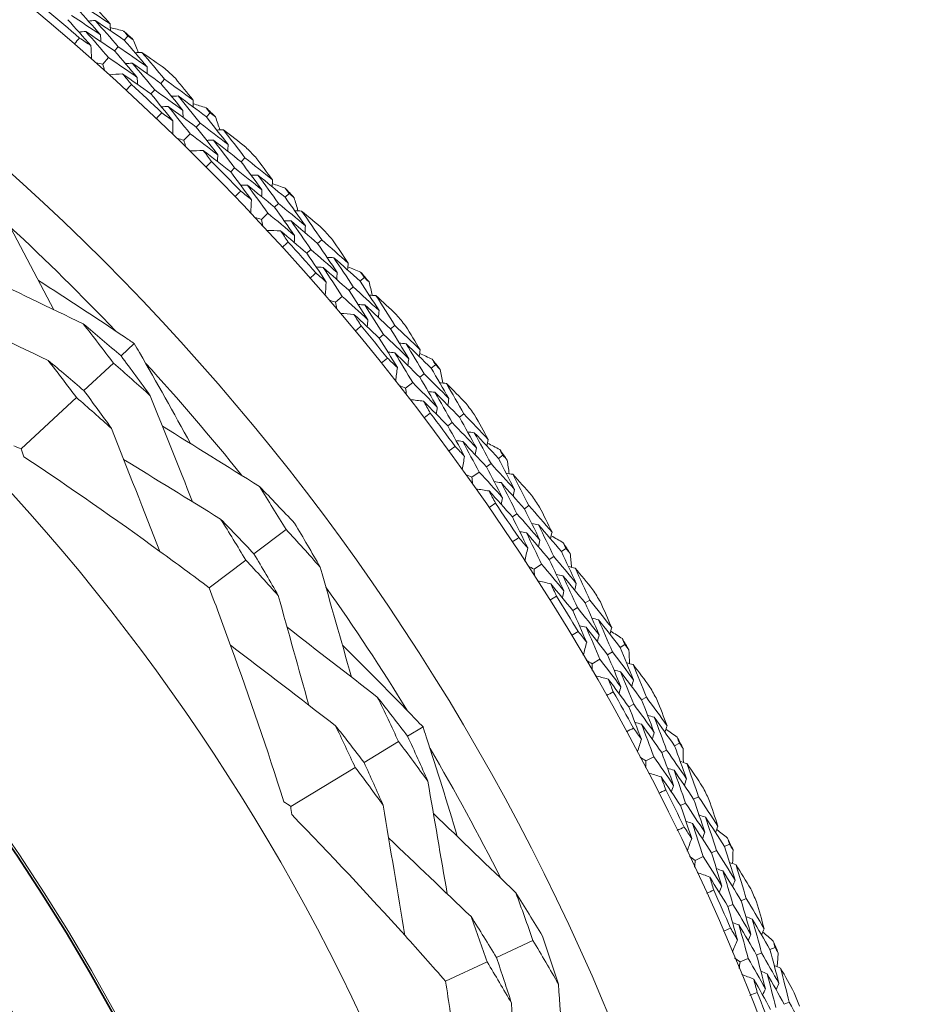
# Model space of a CAD drawing. Units: millimetres. Extents: x 16 to 578, y 16 to 404.
# Drawn here: x 454 to 464, y 348 to 359 of the extents above; entities that cross this region are included whole.
import ezdxf

# ---------------------------------------------------------------- set-up
doc = ezdxf.new("R2010")
doc.units = ezdxf.units.MM
doc.header["$LTSCALE"] = 2
doc.layers.add('Visible (ISO)', color=7, linetype='Continuous', lineweight=18)
doc.layers.add('Visible Narrow (ISO)', color=7, linetype='Continuous', lineweight=35)

msp = doc.modelspace()

# ---------------------------------------------------------------- linework, layer by layer
at = {"layer": 'Visible (ISO)'}
for p, q in [((455.2117, 358.4327), (455.2529, 358.4788)), ((455.1032, 358.3112), (455.1445, 358.3575)), ((454.9692, 358.1611), (455.0362, 358.2361)), ((455.6224, 357.9474), (455.6646, 357.9927)), ((455.5112, 357.8284), (455.5536, 357.8738)), ((456.1345, 357.5708), (456.1777, 357.615)), ((456.0207, 357.4543), (456.064, 357.4987)), ((455.8801, 357.3104), (455.9503, 357.3823)), ((456.523, 357.0676), (456.5672, 357.1109)), ((456.4066, 356.9537), (456.4509, 356.9971)), ((457.0177, 356.6684), (457.0628, 356.7106)), ((456.8988, 356.5571), (456.944, 356.5995)), ((456.7519, 356.4196), (456.8253, 356.4883)), ((457.3832, 356.1482), (457.4293, 356.1895)), ((457.2618, 356.0397), (457.3081, 356.0811)), ((457.8595, 355.7272), (457.9065, 355.7674)), ((457.7358, 355.6214), (457.7829, 355.6617)), ((457.5828, 355.4907), (457.6592, 355.556)), ((458.2013, 355.1912), (458.2493, 355.2304)), ((458.0752, 355.0882), (458.1233, 355.1275)), ((455.1751, 354.8872), (455.3234, 355.0255)), ((454.7576, 354.4979), (455.0892, 354.8071)), ((458.6583, 354.7493), (458.707, 354.7872)), ((458.5299, 354.6491), (458.5787, 354.6872)), ((458.3712, 354.5253), (458.4505, 354.5872)), ((454.0554, 353.843), (454.6745, 354.4203)), ((458.9757, 354.1985), (459.0253, 354.2354)), ((458.8451, 354.1012), (458.8949, 354.1383)), ((459.4124, 353.7364), (459.4627, 353.7722)), ((459.2796, 353.6421), (459.3301, 353.678)), ((459.1155, 353.5256), (459.1975, 353.5838)), ((459.7047, 353.1719), (459.756, 353.2066)), ((459.5699, 353.0806), (459.6213, 353.1154)), ((456.6681, 352.6648), (457.0287, 352.9366)), ((459.9834, 352.6025), (460.0354, 352.6361)), ((460.1202, 352.6908), (460.1722, 352.7243)), ((456.1643, 352.2852), (456.5757, 352.5953)), ((459.8142, 352.4935), (459.8987, 352.548)), ((460.387, 352.1138), (460.4397, 352.1461)), ((460.2482, 352.0286), (460.3011, 352.061)), ((460.7805, 351.6145), (460.8338, 351.6456)), ((460.6398, 351.5324), (460.6933, 351.5636)), ((460.4659, 351.4311), (460.5528, 351.4817)), ((460.8786, 350.9472), (460.9329, 350.9772)), ((461.0211, 351.026), (461.0752, 351.056)), ((458.3931, 350.6174), (458.5669, 350.7218)), ((457.9038, 350.3233), (458.2924, 350.5569)), ((461.3918, 350.5096), (461.4465, 350.5383)), ((461.2475, 350.4339), (461.3024, 350.4627)), ((461.0693, 350.3405), (461.1584, 350.3872)), ((457.0808, 349.8288), (457.8063, 350.2648)), ((461.6057, 349.9109), (461.6612, 349.9384)), ((461.4598, 349.8386), (461.5154, 349.8661)), ((461.8054, 349.3093), (461.8615, 349.3356)), ((461.9529, 349.3784), (462.0088, 349.4046)), ((461.6232, 349.2239), (461.7142, 349.2666)), ((462.1398, 348.7707), (462.1964, 348.7957)), ((461.9908, 348.705), (462.0476, 348.7301)), ((459.3914, 348.1332), (459.8006, 348.324)), ((462.4627, 348.2232), (462.5197, 348.2468)), ((462.1264, 348.0837), (462.2192, 348.1222)), ((462.3122, 348.1608), (462.3695, 348.1845)), ((458.8197, 347.8665), (459.2866, 348.0843)), ((462.6221, 347.6077), (462.6798, 347.6302))]:
    msp.add_line(p, q, dxfattribs=at)
for radius in [27.7359, 26.1768, 23.6268, 21.1786]:
    msp.add_circle((436.4716, 337.4437), radius, dxfattribs=at)
for radius, start, end in [(27.8232, 49.04505, 50.00628), (28.2088, 48.09228, 48.38762), (28.2088, 46.79116, 47.11731), (27.8232, 46.47362, 47.43485), (28.2088, 45.52085, 45.81619), (28.2088, 44.21973, 44.54588), (27.8232, 43.90219, 44.86342), (28.2088, 42.94942, 43.24476), (25.7224, 43.55412, 47.25682), (28.2088, 41.64831, 41.97445), (27.8232, 41.33076, 42.29199), (28.2088, 40.37799, 40.67333), (28.2088, 39.07688, 39.40302), (27.8232, 38.75933, 39.72056), (28.2088, 37.80656, 38.10191), (25.7224, 38.75074, 42.45344), (28.2088, 36.50545, 36.83159), (27.8232, 36.1879, 37.14914), (28.2088, 35.23513, 35.53048), (28.2088, 33.93402, 34.26016), (27.8232, 33.61648, 34.57771), (28.2088, 32.66371, 32.95905), (25.7224, 31.55412, 35.25682), (28.2088, 31.36259, 31.68873), (27.8232, 31.04505, 32.00628), (28.2088, 30.09228, 30.38762), (27.8232, 28.47362, 29.43485), (28.2088, 28.79116, 29.11731), (28.2088, 27.52085, 27.81619), (25.7224, 26.75074, 30.45344), (27.8232, 25.90219, 26.86342), (28.2088, 26.21973, 26.54588), (28.2088, 24.94942, 25.24476), (27.8232, 23.33076, 24.29199), (28.2088, 23.64831, 23.97445), (28.2088, 22.37799, 22.67333), (27.8232, 20.75933, 21.72056), (28.2088, 21.07688, 21.40302)]:
    msp.add_arc((436.4716, 337.4437), radius, start, end, dxfattribs=at)
for points in [[(454.7233, 358.8331), (454.8336, 358.7611), (454.9434, 358.6883), (455.0527, 358.6148)], [(455.0527, 358.6148), (454.9833, 358.6935), (454.9135, 358.7718), (454.8432, 358.8498)], [(454.9447, 358.493), (454.8583, 358.5912), (454.7711, 358.6889), (454.6832, 358.786)], [(454.8368, 358.3712), (454.7511, 358.4687), (454.6646, 358.5657), (454.5775, 358.6621)], [(454.6178, 358.7093), (454.7272, 358.638), (454.8362, 358.5659), (454.9447, 358.493)], [(454.8848, 358.6533), (454.8593, 358.6512), (454.8337, 358.6491), (454.8081, 358.6471)], [(455.2117, 358.4327), (455.1032, 358.5071), (454.9943, 358.5806), (454.8848, 358.6533)], [(454.8848, 358.6533), (454.9721, 358.5552), (455.0587, 358.4566), (455.1445, 358.3575)], [(455.0527, 358.6148), (455.0541, 358.5892), (455.0556, 358.5636), (455.057, 358.538)], [(454.7787, 358.5298), (454.7531, 358.5277), (454.7275, 358.5257), (454.7019, 358.5236)], [(455.1032, 358.3112), (454.9955, 358.3849), (454.8874, 358.4578), (454.7787, 358.5298)], [(454.7787, 358.5298), (454.8653, 358.4325), (454.9511, 358.3346), (455.0362, 358.2361)], [(454.9447, 358.493), (454.9461, 358.4673), (454.9475, 358.4417), (454.9489, 358.416)], [(455.055, 358.5735), (455.105, 358.5605), (455.1549, 358.5473), (455.2048, 358.5341)], [(455.2048, 358.5341), (455.2208, 358.5157), (455.2369, 358.4973), (455.2529, 358.4788)], [(454.6514, 358.3906), (454.6705, 358.4127), (454.6896, 358.4346), (454.7088, 358.4565)], [(454.7088, 358.4565), (454.7515, 358.4282), (454.7942, 358.3997), (454.8368, 358.3712)], [(455.4677, 358.1328), (455.3831, 358.2334), (455.2978, 358.3333), (455.2117, 358.4327)], [(455.2529, 358.4788), (455.273, 358.465), (455.2931, 358.4512), (455.3132, 358.4373)], [(455.3132, 358.4373), (455.332, 358.3892), (455.3507, 358.3411), (455.3692, 358.2929)], [(454.8368, 358.3712), (454.8395, 358.3212), (454.8421, 358.2712), (454.8448, 358.2212)], [(455.3571, 358.0135), (455.2732, 358.1133), (455.1886, 358.2125), (455.1032, 358.3112)], [(455.1445, 358.3575), (455.2527, 358.2834), (455.3605, 358.2085), (455.4677, 358.1328)], [(455.4105, 358.2953), (455.3849, 358.2938), (455.3593, 358.2923), (455.3337, 358.2909)], [(455.6677, 358.1136), (455.5823, 358.1747), (455.4966, 358.2352), (455.4105, 358.2953)], [(455.4105, 358.2953), (455.496, 358.1949), (455.5807, 358.0941), (455.6646, 357.9927)], [(454.9692, 358.1611), (454.9445, 358.1663), (454.9199, 358.1714), (454.8952, 358.1766)], [(455.0362, 358.2361), (455.1436, 358.1627), (455.2506, 358.0885), (455.3571, 358.0135)], [(455.3017, 358.1743), (455.276, 358.1728), (455.2504, 358.1713), (455.2248, 358.1698)], [(455.6224, 357.9474), (455.516, 358.0238), (455.4091, 358.0995), (455.3017, 358.1743)], [(455.3017, 358.1743), (455.3864, 358.0747), (455.4704, 357.9745), (455.5536, 357.8738)], [(454.9929, 358.0893), (454.985, 358.1133), (454.9771, 358.1372), (454.9692, 358.1611)], [(455.1928, 358.0533), (455.1429, 358.0503), (455.0929, 358.0473), (455.043, 358.0443)], [(455.5112, 357.8284), (455.4056, 357.9042), (455.2994, 357.9791), (455.1928, 358.0533)], [(455.1928, 358.0533), (455.226, 358.0142), (455.2591, 357.975), (455.2921, 357.9357)], [(455.4677, 358.1328), (455.4686, 358.1072), (455.4694, 358.0815), (455.4703, 358.0559)], [(455.3571, 358.0135), (455.3579, 357.9878), (455.3587, 357.9621), (455.3595, 357.9364)], [(455.8705, 357.643), (455.7886, 357.745), (455.7058, 357.8465), (455.6224, 357.9474)], [(455.6646, 357.9927), (455.7715, 357.9158), (455.8779, 357.8382), (455.9838, 357.7598)], [(455.9838, 357.7598), (455.9181, 357.8416), (455.8518, 357.923), (455.7851, 358.004)], [(455.2921, 357.9357), (455.2725, 357.9142), (455.2528, 357.8927), (455.2331, 357.8713)], [(455.5536, 357.8738), (455.6597, 357.7976), (455.7654, 357.7207), (455.8705, 357.643)], [(455.7572, 357.5261), (455.676, 357.6274), (455.5939, 357.7282), (455.5112, 357.8284)], [(455.8179, 357.8058), (455.7922, 357.8049), (455.7666, 357.804), (455.7409, 357.8031)], [(456.1345, 357.5708), (456.0295, 357.6499), (455.9239, 357.7283), (455.8179, 357.8058)], [(455.8179, 357.8058), (455.9007, 357.704), (455.9827, 357.6016), (456.064, 357.4987)], [(455.9838, 357.7598), (455.9841, 357.7342), (455.9844, 357.7085), (455.9847, 357.6829)], [(455.5729, 357.5539), (455.5929, 357.5751), (455.613, 357.5961), (455.6332, 357.6171)], [(455.7063, 357.6873), (455.6806, 357.6863), (455.655, 357.6854), (455.6293, 357.6844)], [(455.6332, 357.6171), (455.6746, 357.5869), (455.7159, 357.5566), (455.7572, 357.5261)], [(456.0207, 357.4543), (455.9164, 357.5328), (455.8116, 357.6104), (455.7063, 357.6873)], [(455.7063, 357.6873), (455.7884, 357.5861), (455.8698, 357.4845), (455.9503, 357.3823)], [(455.8705, 357.643), (455.8708, 357.6173), (455.871, 357.5916), (455.8713, 357.5659)], [(455.9843, 357.7184), (456.0336, 357.7032), (456.0829, 357.6879), (456.1321, 357.6724)], [(456.1321, 357.6724), (456.1473, 357.6533), (456.1625, 357.6342), (456.1777, 357.615)], [(456.1777, 357.615), (456.1972, 357.6003), (456.2167, 357.5856), (456.2361, 357.5708)], [(455.7572, 357.5261), (455.7576, 357.4761), (455.758, 357.4261), (455.7585, 357.376)], [(456.064, 357.4987), (456.1688, 357.4198), (456.2731, 357.3402), (456.3768, 357.2597)], [(456.3768, 357.2597), (456.2968, 357.364), (456.2161, 357.4677), (456.1345, 357.5708)], [(456.2361, 357.5708), (456.2527, 357.5219), (456.2692, 357.473), (456.2856, 357.4241)], [(456.2609, 357.1455), (456.1816, 357.2489), (456.1015, 357.3519), (456.0207, 357.4543)], [(456.327, 357.4246), (456.3013, 357.4243), (456.2757, 357.424), (456.25, 357.4236)], [(456.5758, 357.2316), (456.4932, 357.2964), (456.4102, 357.3608), (456.327, 357.4246)], [(456.327, 357.4246), (456.4078, 357.3205), (456.4879, 357.216), (456.5672, 357.1109)], [(455.8801, 357.3104), (455.8557, 357.3167), (455.8312, 357.3229), (455.8068, 357.3291)], [(455.9005, 357.2376), (455.8937, 357.2619), (455.8869, 357.2861), (455.8801, 357.3104)], [(455.9503, 357.3823), (456.0544, 357.3041), (456.1579, 357.2252), (456.2609, 357.1455)], [(456.2128, 357.3086), (456.1871, 357.3082), (456.1614, 357.3079), (456.1358, 357.3075)], [(456.523, 357.0676), (456.4201, 357.1487), (456.3167, 357.229), (456.2128, 357.3086)], [(456.2128, 357.3086), (456.293, 357.2053), (456.3723, 357.1014), (456.4509, 356.9971)], [(456.0986, 357.1926), (456.0486, 357.1918), (455.9986, 357.1911), (455.9485, 357.1903)], [(456.4066, 356.9537), (456.3044, 357.0341), (456.2018, 357.1137), (456.0986, 357.1926)], [(456.0986, 357.1926), (456.13, 357.152), (456.1613, 357.1114), (456.1925, 357.0707)], [(456.3768, 357.2597), (456.3765, 357.2341), (456.3762, 357.2084), (456.3759, 357.1828)], [(456.1925, 357.0707), (456.172, 357.0501), (456.1514, 357.0295), (456.1307, 357.009)], [(456.2609, 357.1455), (456.2606, 357.1198), (456.2602, 357.0941), (456.2599, 357.0684)], [(456.7572, 356.7523), (456.6799, 356.8579), (456.6018, 356.963), (456.523, 357.0676)], [(456.5672, 357.1109), (456.6705, 357.0293), (456.7734, 356.947), (456.8757, 356.8639)], [(456.8757, 356.8639), (456.8136, 356.9486), (456.7511, 357.0329), (456.6881, 357.1168)], [(456.6388, 356.6407), (456.5622, 356.7455), (456.4848, 356.8499), (456.4066, 356.9537)], [(456.4509, 356.9971), (456.5536, 356.9163), (456.6557, 356.8347), (456.7572, 356.7523)], [(456.7119, 356.9173), (456.6863, 356.9176), (456.6606, 356.9178), (456.6349, 356.9181)], [(457.0177, 356.6684), (456.9163, 356.7521), (456.8144, 356.8351), (456.7119, 356.9173)], [(456.7119, 356.9173), (456.7901, 356.8119), (456.8675, 356.7059), (456.944, 356.5995)], [(456.8757, 356.8639), (456.8748, 356.8383), (456.8739, 356.8127), (456.8731, 356.7871)], [(456.4559, 356.6767), (456.4768, 356.6969), (456.4979, 356.7171), (456.519, 356.7371)], [(456.5952, 356.8039), (456.5695, 356.8041), (456.5438, 356.8043), (456.5181, 356.8045)], [(456.519, 356.7371), (456.559, 356.7051), (456.5989, 356.6729), (456.6388, 356.6407)], [(456.8988, 356.5571), (456.7981, 356.6401), (456.6969, 356.7224), (456.5952, 356.8039)], [(456.5952, 356.8039), (456.6727, 356.6992), (456.7494, 356.594), (456.8253, 356.4883)], [(456.7572, 356.7523), (456.7563, 356.7266), (456.7554, 356.701), (456.7545, 356.6753)], [(456.8743, 356.8226), (456.9228, 356.8052), (456.9714, 356.7876), (457.0199, 356.77)], [(457.0199, 356.77), (457.0342, 356.7502), (457.0485, 356.7304), (457.0628, 356.7106)], [(456.6388, 356.6407), (456.637, 356.5907), (456.6351, 356.5406), (456.6333, 356.4906)], [(457.2458, 356.3468), (457.1706, 356.4544), (457.0946, 356.5617), (457.0177, 356.6684)], [(457.0628, 356.7106), (457.0816, 356.695), (457.1005, 356.6794), (457.1192, 356.6638)], [(457.1192, 356.6638), (457.1336, 356.6143), (457.1479, 356.5646), (457.1621, 356.515)], [(453.8205, 356.5408), (454.0204, 356.1628), (454.2216, 355.7827), (454.4213, 355.4054)], [(457.1249, 356.2378), (457.0503, 356.3447), (456.975, 356.4512), (456.8988, 356.5571)], [(456.944, 356.5995), (457.0452, 356.516), (457.1458, 356.4317), (457.2458, 356.3468)], [(457.2034, 356.5137), (457.1778, 356.5145), (457.1522, 356.5153), (457.1265, 356.5162)], [(457.4433, 356.3097), (457.3637, 356.3782), (457.2837, 356.4462), (457.2034, 356.5137)], [(457.2034, 356.5137), (457.2795, 356.4061), (457.3548, 356.298), (457.4293, 356.1895)], [(456.7519, 356.4196), (456.7277, 356.427), (456.7036, 356.4343), (456.6795, 356.4416)], [(456.769, 356.346), (456.7633, 356.3705), (456.7576, 356.3951), (456.7519, 356.4196)], [(456.8253, 356.4883), (456.9257, 356.4056), (457.0256, 356.322), (457.1249, 356.2378)], [(457.0842, 356.4029), (457.0585, 356.4037), (457.0328, 356.4045), (457.0071, 356.4053)], [(457.3832, 356.1482), (457.2841, 356.2339), (457.1844, 356.3188), (457.0842, 356.4029)], [(457.0842, 356.4029), (457.1596, 356.2961), (457.2342, 356.1888), (457.3081, 356.0811)], [(456.9649, 356.2921), (456.9149, 356.2936), (456.8649, 356.2951), (456.8148, 356.2966)], [(457.2618, 356.0397), (457.1634, 356.1246), (457.0644, 356.2087), (456.9649, 356.2921)], [(456.9649, 356.2921), (456.9945, 356.2502), (457.0239, 356.2082), (457.0532, 356.1662)], [(457.2458, 356.3468), (457.2444, 356.3211), (457.2429, 356.2955), (457.2414, 356.2699)], [(457.1249, 356.2378), (457.1234, 356.2121), (457.1219, 356.1865), (457.1204, 356.1608)], [(457.4293, 356.1895), (457.5289, 356.1034), (457.6279, 356.0166), (457.7264, 355.929)], [(457.7264, 355.929), (457.6682, 356.0163), (457.6095, 356.1033), (457.5503, 356.19)], [(457.0532, 356.1662), (457.0318, 356.1465), (457.0103, 356.1268), (456.9887, 356.1073)], [(457.3081, 356.0811), (457.407, 355.9957), (457.5053, 355.9096), (457.6031, 355.8228)], [(457.6031, 355.8228), (457.5306, 355.9317), (457.4573, 356.0402), (457.3832, 356.1482)], [(457.4797, 355.7165), (457.4079, 355.8247), (457.3353, 355.9324), (457.2618, 356.0397)], [(457.5652, 355.9897), (457.5396, 355.991), (457.514, 355.9924), (457.4884, 355.9938)], [(457.8595, 355.7272), (457.762, 355.8154), (457.6639, 355.9029), (457.5652, 355.9897)], [(457.5652, 355.9897), (457.6386, 355.8808), (457.7111, 355.7715), (457.7829, 355.6617)], [(457.4435, 355.8816), (457.4179, 355.8829), (457.3922, 355.8843), (457.3665, 355.8857)], [(457.7358, 355.6214), (457.6389, 355.7089), (457.5415, 355.7956), (457.4435, 355.8816)], [(457.4435, 355.8816), (457.5162, 355.7735), (457.5881, 355.665), (457.6592, 355.556)], [(457.7264, 355.929), (457.7244, 355.9034), (457.7224, 355.8778), (457.7203, 355.8523)], [(457.7231, 355.8877), (457.7709, 355.8681), (457.8186, 355.8484), (457.8663, 355.8286)], [(454.7514, 355.2464), (454.3671, 355.4315), (453.9805, 355.6179), (453.5968, 355.8032)], [(457.2987, 355.7607), (457.3205, 355.78), (457.3424, 355.7992), (457.3644, 355.8183)], [(457.3644, 355.8183), (457.4029, 355.7845), (457.4414, 355.7506), (457.4797, 355.7165)], [(457.6031, 355.8228), (457.601, 355.7972), (457.599, 355.7715), (457.5969, 355.7459)], [(457.8663, 355.8286), (457.8797, 355.8082), (457.8931, 355.7878), (457.9065, 355.7674)], [(457.9065, 355.7674), (457.9246, 355.751), (457.9427, 355.7346), (457.9608, 355.7181)], [(457.4797, 355.7165), (457.4757, 355.6667), (457.4716, 355.6168), (457.4675, 355.5669)], [(457.9473, 355.2923), (457.8776, 355.4024), (457.8071, 355.5121), (457.7358, 355.6214)], [(457.7829, 355.6617), (457.8801, 355.5737), (457.9769, 355.4851), (458.073, 355.3957)], [(458.073, 355.3957), (458.0027, 355.5066), (457.9315, 355.6172), (457.8595, 355.7272)], [(457.9608, 355.7181), (457.9729, 355.668), (457.9849, 355.6178), (457.9969, 355.5675)], [(457.5828, 355.4907), (457.559, 355.4991), (457.5353, 355.5075), (457.5115, 355.5159)], [(457.6592, 355.556), (457.7558, 355.4688), (457.8518, 355.3809), (457.9473, 355.2923)], [(458.0381, 355.5643), (458.0125, 355.5663), (457.987, 355.5683), (457.9614, 355.5703)], [(458.2686, 355.3498), (458.1921, 355.4218), (458.1153, 355.4933), (458.0381, 355.5643)], [(458.0381, 355.5643), (458.1093, 355.4534), (458.1797, 355.3421), (458.2493, 355.2304)], [(454.3558, 354.8371), (453.9099, 355.049), (453.4604, 355.2633), (453.0166, 355.4755)], [(457.5966, 355.4163), (457.592, 355.4411), (457.5874, 355.4659), (457.5828, 355.4907)], [(457.914, 355.459), (457.8884, 355.461), (457.8628, 355.4629), (457.8372, 355.4649)], [(458.2013, 355.1912), (458.1061, 355.2812), (458.0104, 355.3705), (457.914, 355.459)], [(457.914, 355.459), (457.9846, 355.3489), (458.0543, 355.2384), (458.1233, 355.1275)], [(457.7899, 355.3537), (457.74, 355.3575), (457.6901, 355.3612), (457.6402, 355.3649)], [(458.0752, 355.0882), (457.9807, 355.1774), (457.8856, 355.2659), (457.7899, 355.3537)], [(457.7899, 355.3537), (457.8175, 355.3105), (457.8451, 355.2673), (457.8724, 355.2239)], [(457.9473, 355.2923), (457.9447, 355.2667), (457.942, 355.2411), (457.9394, 355.2156)], [(458.073, 355.3957), (458.0704, 355.3702), (458.0678, 355.3446), (458.0652, 355.3191)], [(455.1751, 354.8872), (455.0351, 355.0085), (454.8939, 355.1283), (454.7514, 355.2464)], [(454.7514, 355.2464), (454.8657, 355.1011), (454.9783, 354.9547), (455.0892, 354.8071)], [(457.8724, 355.2239), (457.8502, 355.2052), (457.8278, 355.1865), (457.8054, 355.168)], [(458.4064, 354.8562), (458.3389, 354.9683), (458.2705, 355.08), (458.2013, 355.1912)], [(458.2493, 355.2304), (458.3449, 355.1399), (458.4399, 355.0487), (458.5343, 354.9568)], [(458.5343, 354.9568), (458.4801, 355.0466), (458.4254, 355.1362), (458.3702, 355.2255)], [(458.2784, 354.7556), (458.2115, 354.8669), (458.1437, 354.9778), (458.0752, 355.0882)], [(458.1233, 355.1275), (458.2182, 355.0377), (458.3126, 354.9473), (458.4064, 354.8562)], [(458.3761, 355.0246), (458.3505, 355.0272), (458.325, 355.0297), (458.2994, 355.0322)], [(458.6583, 354.7493), (458.5648, 354.8418), (458.4707, 354.9335), (458.3761, 355.0246)], [(458.3761, 355.0246), (458.4444, 354.9126), (458.512, 354.8001), (458.5787, 354.6872)], [(458.5343, 354.9568), (458.5312, 354.9313), (458.528, 354.9059), (458.5249, 354.8804)], [(455.5039, 354.4396), (455.396, 354.5899), (455.2864, 354.7391), (455.1751, 354.8872)], [(458.0995, 354.8079), (458.1222, 354.8261), (458.1449, 354.8443), (458.1677, 354.8624)], [(458.1677, 354.8624), (458.2047, 354.8269), (458.2416, 354.7913), (458.2784, 354.7556)], [(458.2496, 354.9221), (458.224, 354.9246), (458.1985, 354.9271), (458.1729, 354.9297)], [(458.5299, 354.6491), (458.4371, 354.7408), (458.3436, 354.8318), (458.2496, 354.9221)], [(458.2496, 354.9221), (458.3174, 354.8109), (458.3843, 354.6992), (458.4505, 354.5872)], [(458.4064, 354.8562), (458.4032, 354.8307), (458.4, 354.8052), (458.3968, 354.7797)], [(458.5292, 354.9157), (458.5761, 354.894), (458.6228, 354.8722), (458.6696, 354.8503)], [(458.6696, 354.8503), (458.6821, 354.8293), (458.6946, 354.8083), (458.707, 354.7872)], [(454.7576, 354.4979), (454.6248, 354.6124), (454.4909, 354.7255), (454.3558, 354.8371)], [(454.3558, 354.8371), (454.4635, 354.6993), (454.5697, 354.5603), (454.6745, 354.4203)], [(455.0892, 354.8071), (455.2287, 354.6862), (455.3669, 354.5637), (455.5039, 354.4396)], [(458.2784, 354.7556), (458.2721, 354.706), (458.2658, 354.6563), (458.2595, 354.6067)], [(458.8566, 354.4085), (458.7914, 354.5225), (458.7253, 354.6361), (458.6583, 354.7493)], [(458.707, 354.7872), (458.7244, 354.7701), (458.7417, 354.7528), (458.759, 354.7356)], [(458.759, 354.7356), (458.7689, 354.685), (458.7786, 354.6343), (458.7883, 354.5836)], [(458.7265, 354.3108), (458.6618, 354.424), (458.5962, 354.5367), (458.5299, 354.6491)], [(458.5787, 354.6872), (458.672, 354.595), (458.7646, 354.5021), (458.8566, 354.4085)], [(458.3712, 354.5253), (458.3479, 354.5348), (458.3245, 354.5443), (458.3011, 354.5537)], [(458.3817, 354.4504), (458.3782, 354.4754), (458.3747, 354.5004), (458.3712, 354.5253)], [(458.4505, 354.5872), (458.5431, 354.4957), (458.6351, 354.4036), (458.7265, 354.3108)], [(458.8294, 354.5785), (458.8039, 354.5816), (458.7785, 354.5848), (458.753, 354.5879)], [(459.05, 354.3539), (458.9769, 354.4292), (458.9033, 354.5041), (458.8294, 354.5785)], [(458.8294, 354.5785), (458.8955, 354.4645), (458.9609, 354.3502), (459.0253, 354.2354)], [(454.6745, 354.4203), (454.8068, 354.3061), (454.938, 354.1905), (455.068, 354.0734)], [(455.068, 354.0734), (454.9661, 354.216), (454.8626, 354.3575), (454.7576, 354.4979)], [(455.5039, 354.4396), (455.6618, 354.0432), (455.8209, 353.6446), (455.9789, 353.249)], [(458.7007, 354.4789), (458.6752, 354.482), (458.6497, 354.4851), (458.6242, 354.4882)], [(458.9757, 354.1985), (458.8846, 354.2926), (458.793, 354.3861), (458.7007, 354.4789)], [(458.7007, 354.4789), (458.7662, 354.3657), (458.831, 354.2522), (458.8949, 354.1383)], [(458.8566, 354.4085), (458.8529, 354.3831), (458.8491, 354.3577), (458.8454, 354.3323)], [(458.572, 354.3793), (458.5223, 354.3852), (458.4726, 354.3912), (458.4229, 354.3972)], [(458.8451, 354.1012), (458.7546, 354.1946), (458.6636, 354.2873), (458.572, 354.3793)], [(458.572, 354.3793), (458.5976, 354.3349), (458.6232, 354.2904), (458.6486, 354.2459)], [(458.7265, 354.3108), (458.7227, 354.2854), (458.7189, 354.2599), (458.7151, 354.2345)], [(458.6486, 354.2459), (458.6255, 354.2282), (458.6023, 354.2105), (458.5791, 354.193)], [(459.1655, 353.8546), (459.1031, 353.9696), (459.0398, 354.0842), (458.9757, 354.1985)], [(459.0253, 354.2354), (459.1168, 354.1407), (459.2076, 354.0453), (459.2978, 353.9493)], [(459.2978, 353.9493), (459.2477, 354.0415), (459.1971, 354.1334), (459.1459, 354.2251)], [(455.068, 354.0734), (455.2484, 353.6137), (455.4309, 353.1504), (455.6117, 352.693)], [(456.7304, 353.4208), (456.3672, 353.6466), (456.002, 353.8737), (455.6395, 354.0992)], [(459.0331, 353.7598), (458.9713, 353.874), (458.9086, 353.9878), (458.8451, 354.1012)], [(458.8949, 354.1383), (458.9857, 354.0444), (459.0759, 353.9498), (459.1655, 353.8546)], [(459.1428, 354.0242), (459.1174, 354.0279), (459.092, 354.0315), (459.0666, 354.0352)], [(459.4124, 353.7364), (459.3231, 353.833), (459.2333, 353.9289), (459.1428, 354.0242)], [(459.1428, 354.0242), (459.2061, 353.9092), (459.2685, 353.7938), (459.3301, 353.678)], [(454.0554, 353.843), (454.0271, 353.8547), (453.9987, 353.8665), (453.9703, 353.8785)], [(458.8568, 353.8201), (458.8802, 353.8373), (458.9038, 353.8544), (458.9274, 353.8715)], [(458.9274, 353.8715), (458.9627, 353.8344), (458.998, 353.7972), (459.0331, 353.7598)], [(459.0119, 353.9275), (458.9864, 353.9311), (458.961, 353.9348), (458.9355, 353.9384)], [(459.2796, 353.6421), (459.191, 353.7379), (459.1017, 353.833), (459.0119, 353.9275)], [(459.0119, 353.9275), (459.0746, 353.8133), (459.1365, 353.6988), (459.1975, 353.5838)], [(459.1655, 353.8546), (459.1612, 353.8292), (459.1568, 353.8039), (459.1525, 353.7786)], [(459.2978, 353.9493), (459.2935, 353.924), (459.2892, 353.8987), (459.2849, 353.8735)], [(459.2909, 353.9085), (459.3367, 353.8847), (459.3825, 353.8608), (459.4282, 353.8368)], [(454.085, 353.7556), (454.075, 353.7847), (454.0651, 353.8139), (454.0554, 353.843)], [(459.0331, 353.7598), (459.0246, 353.7105), (459.0161, 353.6612), (459.0076, 353.6119)], [(459.4282, 353.8368), (459.4397, 353.8153), (459.4512, 353.7938), (459.4627, 353.7722)], [(459.4627, 353.7722), (459.4793, 353.7542), (459.4958, 353.7363), (459.5124, 353.7183)], [(456.294, 353.0553), (455.9314, 353.2781), (455.5665, 353.5027), (455.2045, 353.7259)], [(459.4608, 353.2954), (459.4012, 353.4113), (459.3408, 353.5269), (459.2796, 353.6421)], [(459.3301, 353.678), (459.4191, 353.5817), (459.5075, 353.4847), (459.5952, 353.3871)], [(459.5952, 353.3871), (459.5351, 353.5039), (459.4742, 353.6204), (459.4124, 353.7364)], [(459.5124, 353.7183), (459.52, 353.6672), (459.5274, 353.6162), (459.5348, 353.5651)], [(459.1155, 353.5256), (459.0926, 353.5361), (459.0697, 353.5466), (459.0468, 353.5571)], [(459.1226, 353.4503), (459.1203, 353.4754), (459.1179, 353.5005), (459.1155, 353.5256)], [(459.1975, 353.5838), (459.2859, 353.4883), (459.3737, 353.3922), (459.4608, 353.2954)], [(459.5756, 353.5582), (459.5503, 353.5624), (459.525, 353.5667), (459.4998, 353.571)], [(459.7859, 353.3239), (459.7163, 353.4024), (459.6461, 353.4805), (459.5756, 353.5582)], [(459.5756, 353.5582), (459.6366, 353.4414), (459.6967, 353.3242), (459.756, 353.2066)], [(457.1239, 353.0084), (456.9942, 353.1474), (456.863, 353.2849), (456.7304, 353.4208)], [(456.7304, 353.4208), (456.8317, 353.2604), (456.9311, 353.099), (457.0287, 352.9366)], [(459.4426, 353.4644), (459.4172, 353.4687), (459.3919, 353.4729), (459.3666, 353.4771)], [(459.7047, 353.1719), (459.618, 353.2701), (459.5306, 353.3676), (459.4426, 353.4644)], [(459.4426, 353.4644), (459.503, 353.3485), (459.5626, 353.2321), (459.6213, 353.1154)], [(459.3095, 353.3707), (459.2602, 353.3789), (459.2108, 353.3871), (459.1614, 353.3953)], [(459.5699, 353.0806), (459.4837, 353.178), (459.3969, 353.2747), (459.3095, 353.3707)], [(459.3095, 353.3707), (459.3332, 353.3252), (459.3567, 353.2796), (459.3801, 353.234)], [(459.5952, 353.3871), (459.5903, 353.3619), (459.5855, 353.3367), (459.5806, 353.3115)], [(459.3801, 353.234), (459.3562, 353.2173), (459.3323, 353.2008), (459.3083, 353.1843)], [(459.4608, 353.2954), (459.4559, 353.2701), (459.4509, 353.2449), (459.446, 353.2197)], [(459.756, 353.2066), (459.8431, 353.1079), (459.9296, 353.0086), (460.0154, 352.9086)], [(460.0154, 352.9086), (459.9695, 353.0029), (459.923, 353.097), (459.876, 353.1909)], [(459.7424, 352.7312), (459.6858, 352.848), (459.6282, 352.9645), (459.5699, 353.0806)], [(459.6213, 353.1154), (459.7078, 353.0176), (459.7937, 352.919), (459.8789, 352.8199)], [(459.8789, 352.8199), (459.8217, 352.9376), (459.7637, 353.0549), (459.7047, 353.1719)], [(456.6681, 352.6648), (456.5447, 352.7964), (456.42, 352.9265), (456.294, 353.0553)], [(456.294, 353.0553), (456.3896, 352.9029), (456.4835, 352.7495), (456.5757, 352.5953)], [(457.412, 352.5165), (457.3179, 352.6813), (457.2218, 352.8453), (457.1239, 353.0084)], [(459.8638, 352.9903), (459.8386, 352.9952), (459.8134, 353), (459.7882, 353.0048)], [(460.1202, 352.6908), (460.0354, 352.7913), (459.95, 352.8912), (459.8638, 352.9903)], [(459.8638, 352.9903), (459.9219, 352.8726), (459.9791, 352.7545), (460.0354, 352.6361)], [(457.0287, 352.9366), (457.1579, 352.7981), (457.2857, 352.658), (457.412, 352.5165)], [(459.7287, 352.8996), (459.7034, 352.9044), (459.6782, 352.9092), (459.6529, 352.914)], [(459.9834, 352.6025), (459.8991, 352.7022), (459.8142, 352.8012), (459.7287, 352.8996)], [(459.7287, 352.8996), (459.7862, 352.7827), (459.8429, 352.6655), (459.8987, 352.548)], [(460.0154, 352.9086), (460.01, 352.8835), (460.0045, 352.8585), (459.9991, 352.8334)], [(460.0066, 352.8681), (460.0513, 352.8423), (460.096, 352.8164), (460.1405, 352.7904)], [(459.5689, 352.7993), (459.5932, 352.8154), (459.6174, 352.8315), (459.6418, 352.8475)], [(459.6418, 352.8475), (459.6754, 352.8088), (459.709, 352.77), (459.7424, 352.7312)], [(459.8789, 352.8199), (459.8734, 352.7948), (459.868, 352.7697), (459.8625, 352.7446)], [(460.1405, 352.7904), (460.1511, 352.7684), (460.1616, 352.7463), (460.1722, 352.7243)], [(456.9403, 352.1977), (456.8513, 352.3543), (456.7605, 352.5101), (456.6681, 352.6648)], [(459.7424, 352.7312), (459.7317, 352.6823), (459.721, 352.6334), (459.7103, 352.5845)], [(460.0354, 352.6361), (460.12, 352.5359), (460.204, 352.4351), (460.2872, 352.3336)], [(460.2872, 352.3336), (460.2325, 352.453), (460.1768, 352.5721), (460.1202, 352.6908)], [(460.1722, 352.7243), (460.1879, 352.7056), (460.2036, 352.6869), (460.2193, 352.6682)], [(460.2193, 352.6682), (460.2246, 352.6168), (460.2298, 352.5655), (460.2349, 352.5141)], [(456.5757, 352.5953), (456.6986, 352.4641), (456.8201, 352.3316), (456.9403, 352.1977)], [(459.8142, 352.4935), (459.7918, 352.505), (459.7694, 352.5166), (459.747, 352.5281)], [(459.8987, 352.548), (459.9828, 352.4486), (460.0661, 352.3486), (460.1488, 352.248)], [(460.1488, 352.248), (460.0945, 352.3665), (460.0394, 352.4847), (459.9834, 352.6025)], [(457.412, 352.5165), (457.5289, 352.1052), (457.6466, 351.6916), (457.7635, 351.2809)], [(459.8179, 352.418), (459.8167, 352.4431), (459.8155, 352.4683), (459.8142, 352.4935)], [(460.1382, 352.4177), (460.1131, 352.4231), (460.088, 352.4285), (460.0629, 352.4338)], [(460.387, 352.1138), (460.3047, 352.2157), (460.2218, 352.317), (460.1382, 352.4177)], [(460.1382, 352.4177), (460.1934, 352.2992), (460.2477, 352.1803), (460.3011, 352.061)], [(460.2753, 352.5054), (460.2503, 352.5108), (460.2252, 352.5162), (460.2001, 352.5216)], [(460.4749, 352.2619), (460.4088, 352.3435), (460.3423, 352.4246), (460.2753, 352.5054)], [(460.2753, 352.5054), (460.331, 352.386), (460.3858, 352.2662), (460.4397, 352.1461)], [(460.0011, 352.33), (459.9521, 352.3404), (459.9032, 352.3508), (459.8542, 352.3612)], [(460.2482, 352.0286), (460.1665, 352.1297), (460.0841, 352.2302), (460.0011, 352.33)], [(460.0011, 352.33), (460.0227, 352.2835), (460.0441, 352.2369), (460.0655, 352.1903)], [(460.2872, 352.3336), (460.2812, 352.3087), (460.2752, 352.2837), (460.2692, 352.2588)], [(456.9403, 352.1977), (457.0546, 351.7877), (457.17, 351.375), (457.2848, 350.9656)], [(460.1488, 352.248), (460.1428, 352.223), (460.1367, 352.198), (460.1307, 352.173)], [(460.0655, 352.1903), (460.0409, 352.1747), (460.0162, 352.1593), (459.9915, 352.1439)], [(460.5452, 351.7542), (460.4933, 351.8744), (460.4406, 351.9942), (460.387, 352.1138)], [(460.4397, 352.1461), (460.5223, 352.0436), (460.6043, 351.9405), (460.6855, 351.8367)], [(460.6855, 351.8367), (460.6439, 351.933), (460.6017, 352.0291), (460.5589, 352.125)], [(460.4049, 351.6717), (460.3535, 351.791), (460.3013, 351.91), (460.2482, 352.0286)], [(460.3011, 352.061), (460.3831, 351.9594), (460.4645, 351.8571), (460.5452, 351.7542)], [(460.5378, 351.9252), (460.5128, 351.9312), (460.4878, 351.9371), (460.4629, 351.943)], [(460.7805, 351.6145), (460.7003, 351.7187), (460.6194, 351.8222), (460.5378, 351.9252)], [(460.5378, 351.9252), (460.5905, 351.805), (460.6423, 351.6845), (460.6933, 351.5636)], [(458.0534, 351.0567), (457.7159, 351.3177), (457.3765, 351.5805), (457.0397, 351.8415)], [(460.2346, 351.7476), (460.2595, 351.7626), (460.2845, 351.7776), (460.3095, 351.7924)], [(460.3095, 351.7924), (460.3414, 351.7523), (460.3732, 351.7121), (460.4049, 351.6717)], [(460.3987, 351.8406), (460.3737, 351.8465), (460.3487, 351.8525), (460.3237, 351.8584)], [(460.6398, 351.5324), (460.5601, 351.6358), (460.4798, 351.7385), (460.3987, 351.8406)], [(460.3987, 351.8406), (460.4509, 351.7213), (460.5023, 351.6017), (460.5528, 351.4817)], [(460.5452, 351.7542), (460.5386, 351.7294), (460.532, 351.7046), (460.5254, 351.6798)], [(460.6855, 351.8367), (460.679, 351.8119), (460.6724, 351.7871), (460.6659, 351.7623)], [(460.6749, 351.7967), (460.7184, 351.7689), (460.7619, 351.741), (460.8052, 351.713)], [(457.5813, 350.7387), (457.1892, 351.0387), (456.794, 351.3418), (456.4041, 351.6416)], [(460.4049, 351.6717), (460.392, 351.6234), (460.3791, 351.5751), (460.3662, 351.5267)], [(460.8052, 351.713), (460.8148, 351.6905), (460.8243, 351.6681), (460.8338, 351.6456)], [(460.8338, 351.6456), (460.8487, 351.6262), (460.8636, 351.6068), (460.8785, 351.5874)], [(460.7892, 351.1708), (460.7403, 351.2916), (460.6905, 351.4122), (460.6398, 351.5324)], [(460.6933, 351.5636), (460.7733, 351.4598), (460.8527, 351.3552), (460.9313, 351.2501)], [(460.9313, 351.2501), (460.8819, 351.3719), (460.8316, 351.4933), (460.7805, 351.6145)], [(460.8785, 351.5874), (460.8814, 351.5359), (460.8843, 351.4843), (460.8871, 351.4328)], [(460.4659, 351.4311), (460.4441, 351.4436), (460.4222, 351.4561), (460.4003, 351.4686)], [(460.4663, 351.3555), (460.4662, 351.3807), (460.4661, 351.4059), (460.4659, 351.4311)], [(460.5528, 351.4817), (460.6323, 351.3787), (460.7111, 351.2751), (460.7892, 351.1708)], [(460.9271, 351.4223), (460.9023, 351.4288), (460.8775, 351.4353), (460.8527, 351.4418)], [(461.1156, 351.1701), (461.0532, 351.2545), (460.9904, 351.3386), (460.9271, 351.4223)], [(460.9271, 351.4223), (460.9774, 351.3005), (461.0267, 351.1784), (461.0752, 351.056)], [(460.7862, 351.3408), (460.7613, 351.3473), (460.7365, 351.3538), (460.7116, 351.3603)], [(461.0211, 351.026), (460.9435, 351.1316), (460.8652, 351.2365), (460.7862, 351.3408)], [(460.7862, 351.3408), (460.836, 351.2199), (460.8849, 351.0987), (460.9329, 350.9772)], [(460.6453, 351.2594), (460.5968, 351.272), (460.5484, 351.2846), (460.5, 351.2971)], [(460.8786, 350.9472), (460.8015, 351.0518), (460.7237, 351.1559), (460.6453, 351.2594)], [(460.6453, 351.2594), (460.6648, 351.2119), (460.6841, 351.1645), (460.7033, 351.1169)], [(460.9313, 351.2501), (460.9242, 351.2255), (460.917, 351.2008), (460.9099, 351.1762)], [(460.7033, 351.1169), (460.678, 351.1025), (460.6527, 351.0881), (460.6273, 351.0739)], [(460.7892, 351.1708), (460.782, 351.1461), (460.7748, 351.1214), (460.7677, 351.0967)], [(458.3931, 350.6174), (458.2814, 350.7651), (458.1681, 350.9116), (458.0534, 351.0567)], [(458.0534, 351.0567), (458.1349, 350.8909), (458.2146, 350.7242), (458.2924, 350.5569)], [(460.9329, 350.9772), (461.0103, 350.872), (461.087, 350.7662), (461.163, 350.6598)], [(461.163, 350.6598), (461.1166, 350.7821), (461.0693, 350.9042), (461.0211, 351.026)], [(461.0752, 351.056), (461.1531, 350.9499), (461.2304, 350.8432), (461.3069, 350.7359)], [(461.3069, 350.7359), (461.2696, 350.8339), (461.2317, 350.9318), (461.1933, 351.0296)], [(461.0191, 350.5837), (460.9731, 350.7051), (460.9263, 350.8263), (460.8786, 350.9472)], [(461.0205, 350.7526), (460.9958, 350.7597), (460.9711, 350.7667), (460.9464, 350.7737)], [(461.1632, 350.8309), (461.1386, 350.838), (461.1139, 350.845), (461.0892, 350.8521)], [(461.3918, 350.5096), (461.3163, 350.6173), (461.2401, 350.7244), (461.1632, 350.8309)], [(461.1632, 350.8309), (461.2105, 350.7084), (461.2569, 350.5857), (461.3024, 350.4627)], [(457.9038, 350.3233), (457.7977, 350.463), (457.6902, 350.6014), (457.5813, 350.7387)], [(457.5813, 350.7387), (457.658, 350.5815), (457.733, 350.4235), (457.8063, 350.2648)], [(460.8524, 350.667), (460.878, 350.681), (460.9036, 350.6948), (460.9293, 350.7085)], [(460.9293, 350.7085), (460.9593, 350.667), (460.9893, 350.6254), (461.0191, 350.5837)], [(461.2475, 350.4339), (461.1726, 350.5408), (461.0969, 350.647), (461.0205, 350.7526)], [(461.0205, 350.7526), (461.0674, 350.6311), (461.1133, 350.5093), (461.1584, 350.3872)], [(461.163, 350.6598), (461.1553, 350.6353), (461.1476, 350.6108), (461.1399, 350.5863)], [(461.3069, 350.7359), (461.2992, 350.7114), (461.2916, 350.6869), (461.2839, 350.6625)], [(461.2945, 350.6964), (461.3367, 350.6667), (461.3788, 350.6368), (461.4209, 350.6069)], [(458.2924, 350.5569), (458.4037, 350.4096), (458.5134, 350.261), (458.6216, 350.1112)], [(458.6216, 350.1112), (458.5473, 350.2806), (458.4712, 350.4494), (458.3931, 350.6174)], [(461.0191, 350.5837), (461.0041, 350.5359), (460.989, 350.4882), (460.9739, 350.4405)], [(461.4209, 350.6069), (461.4295, 350.5841), (461.438, 350.5612), (461.4465, 350.5383)], [(461.4465, 350.5383), (461.4605, 350.5182), (461.4745, 350.4982), (461.4884, 350.4782)], [(461.3806, 350.066), (461.3371, 350.1889), (461.2928, 350.3116), (461.2475, 350.4339)], [(461.3024, 350.4627), (461.3777, 350.3553), (461.4523, 350.2474), (461.5261, 350.1388)], [(461.5261, 350.1388), (461.4822, 350.2627), (461.4375, 350.3862), (461.3918, 350.5096)], [(461.4884, 350.4782), (461.4891, 350.4266), (461.4897, 350.3749), (461.4901, 350.3233)], [(458.1192, 349.8436), (458.0491, 350.0042), (457.9773, 350.1642), (457.9038, 350.3233)], [(461.0693, 350.3405), (461.048, 350.354), (461.0267, 350.3675), (461.0054, 350.381)], [(461.0662, 350.2649), (461.0673, 350.2901), (461.0683, 350.3153), (461.0693, 350.3405)], [(461.1584, 350.3872), (461.2331, 350.2807), (461.3072, 350.1736), (461.3806, 350.066)], [(461.5296, 350.311), (461.5051, 350.3186), (461.4807, 350.3263), (461.4562, 350.3339)], [(457.8063, 350.2648), (457.912, 350.1256), (458.0163, 349.9852), (458.1192, 349.8436)], [(461.2408, 350.1609), (461.193, 350.1757), (461.1451, 350.1904), (461.0973, 350.2052)], [(461.3852, 350.236), (461.3607, 350.2436), (461.3361, 350.2512), (461.3116, 350.2588)], [(461.6057, 349.9109), (461.533, 350.0199), (461.4594, 350.1282), (461.3852, 350.236)], [(461.3852, 350.236), (461.4295, 350.1129), (461.4729, 349.9897), (461.5154, 349.8661)], [(461.7066, 350.0506), (461.6481, 350.1378), (461.5891, 350.2246), (461.5296, 350.311)], [(461.5296, 350.311), (461.5744, 350.1871), (461.6182, 350.0629), (461.6612, 349.9384)], [(458.6216, 350.1112), (458.6937, 349.6907), (458.7664, 349.2676), (458.8388, 348.8478)], [(461.4598, 349.8386), (461.3875, 349.9466), (461.3145, 350.054), (461.2408, 350.1609)], [(461.2408, 350.1609), (461.2581, 350.1127), (461.2753, 350.0644), (461.2924, 350.016)], [(461.5261, 350.1388), (461.5179, 350.1145), (461.5096, 350.0902), (461.5014, 350.0659)], [(461.2924, 350.016), (461.2665, 350.0027), (461.2405, 349.9895), (461.2145, 349.9764)], [(461.3806, 350.066), (461.3723, 350.0416), (461.364, 350.0173), (461.3557, 349.993)], [(457.0808, 349.8288), (457.0555, 349.8461), (457.0302, 349.8636), (457.0049, 349.8812)], [(461.7311, 349.5387), (461.6902, 349.663), (461.6484, 349.7871), (461.6057, 349.9109)], [(461.6612, 349.9384), (461.7342, 349.8289), (461.8066, 349.7189), (461.8782, 349.6083)], [(461.8782, 349.6083), (461.8454, 349.7079), (461.8119, 349.8074), (461.778, 349.9067)], [(457.0915, 349.7371), (457.0878, 349.7677), (457.0842, 349.7983), (457.0808, 349.8288)], [(458.1192, 349.8436), (458.2001, 349.3564), (458.2822, 348.8653), (458.3639, 348.3803)], [(461.5839, 349.4691), (461.5435, 349.5925), (461.5021, 349.7157), (461.4598, 349.8386)], [(461.5154, 349.8661), (461.588, 349.7576), (461.6599, 349.6484), (461.7311, 349.5387)], [(459.6095, 348.8597), (459.3012, 349.156), (458.9912, 349.454), (458.6836, 349.75)], [(461.5929, 349.6378), (461.5685, 349.646), (461.5442, 349.6541), (461.5198, 349.6623)], [(461.739, 349.7096), (461.7147, 349.7178), (461.6903, 349.726), (461.666, 349.7341)], [(461.9529, 349.3784), (461.8823, 349.4894), (461.811, 349.5998), (461.739, 349.7096)], [(461.739, 349.7096), (461.7807, 349.5852), (461.8216, 349.4605), (461.8615, 349.3356)], [(461.4211, 349.5599), (461.4473, 349.5726), (461.4735, 349.5853), (461.4998, 349.5979)], [(461.4998, 349.5979), (461.5279, 349.555), (461.556, 349.5121), (461.5839, 349.4691)], [(461.8054, 349.3093), (461.7353, 349.4194), (461.6645, 349.5289), (461.5929, 349.6378)], [(461.5929, 349.6378), (461.6342, 349.5143), (461.6747, 349.3906), (461.7142, 349.2666)], [(461.8782, 349.6083), (461.8695, 349.5842), (461.8607, 349.5601), (461.852, 349.5359)], [(461.8641, 349.5694), (461.9049, 349.5378), (461.9457, 349.5061), (461.9864, 349.4743)], [(459.1067, 348.5928), (458.7983, 348.8861), (458.4881, 349.1817), (458.1804, 349.4753)], [(461.5839, 349.4691), (461.5667, 349.4221), (461.5495, 349.3751), (461.5324, 349.3281)], [(461.7311, 349.5387), (461.7223, 349.5146), (461.7135, 349.4904), (461.7047, 349.4663)], [(461.9864, 349.4743), (461.9939, 349.4511), (462.0014, 349.4278), (462.0088, 349.4046)], [(461.8615, 349.3356), (461.9319, 349.2249), (462.0015, 349.1137), (462.0704, 349.002)], [(462.0704, 349.002), (462.0322, 349.1277), (461.993, 349.2531), (461.9529, 349.3784)], [(462.0088, 349.4046), (462.0219, 349.384), (462.035, 349.3633), (462.048, 349.3427)], [(462.048, 349.3427), (462.0464, 349.2911), (462.0446, 349.2395), (462.0428, 349.1879)], [(461.6232, 349.2239), (461.6025, 349.2384), (461.5818, 349.2528), (461.5611, 349.2672)], [(461.6167, 349.1486), (461.6189, 349.1737), (461.621, 349.1988), (461.6232, 349.2239)], [(461.7142, 349.2666), (461.7841, 349.1569), (461.8533, 349.0466), (461.9218, 348.9357)], [(461.9218, 348.9357), (461.8839, 349.0605), (461.8451, 349.185), (461.8054, 349.3093)], [(461.934, 349.1054), (461.9099, 349.114), (461.8857, 349.1227), (461.8615, 349.1314)], [(462.1398, 348.7707), (462.0719, 348.8828), (462.0034, 348.9944), (461.934, 349.1054)], [(461.934, 349.1054), (461.9728, 348.9805), (462.0106, 348.8554), (462.0476, 348.7301)], [(462.0817, 349.1738), (462.0576, 349.1826), (462.0334, 349.1913), (462.0093, 349.2)], [(462.2468, 348.9057), (462.1922, 348.9955), (462.1372, 349.0848), (462.0817, 349.1738)], [(462.0817, 349.1738), (462.1208, 349.048), (462.159, 348.922), (462.1964, 348.7957)], [(461.7864, 349.0369), (461.7393, 349.0537), (461.6922, 349.0706), (461.6451, 349.0875)], [(461.9908, 348.705), (461.9234, 348.8161), (461.8553, 348.9268), (461.7864, 349.0369)], [(461.7864, 349.0369), (461.8015, 348.9879), (461.8166, 348.9388), (461.8314, 348.8898)], [(462.0704, 349.002), (462.0611, 348.9781), (462.0518, 348.9542), (462.0425, 348.9302)], [(461.8314, 348.8898), (461.805, 348.8776), (461.7785, 348.8656), (461.7519, 348.8537)], [(461.9218, 348.9357), (461.9124, 348.9118), (461.9031, 348.8879), (461.8937, 348.8639)], [(459.9087, 348.3744), (459.8107, 348.5374), (459.711, 348.6991), (459.6095, 348.8597)], [(459.6095, 348.8597), (459.6753, 348.6817), (459.739, 348.5031), (459.8006, 348.324)], [(462.2483, 348.3932), (462.213, 348.5193), (462.1768, 348.6451), (462.1398, 348.7707)], [(462.1964, 348.7957), (462.2645, 348.6831), (462.3318, 348.5699), (462.3984, 348.4562)], [(462.0982, 348.3303), (462.0633, 348.4554), (462.0275, 348.5803), (461.9908, 348.705)], [(462.0476, 348.7301), (462.1152, 348.6183), (462.1821, 348.506), (462.2483, 348.3932)], [(462.3984, 348.4562), (462.3701, 348.5572), (462.3411, 348.6581), (462.3116, 348.7588)], [(459.3914, 348.1332), (459.2981, 348.2875), (459.2032, 348.4407), (459.1067, 348.5928)], [(459.1067, 348.5928), (459.1685, 348.4239), (459.2285, 348.2544), (459.2866, 348.0843)], [(462.2639, 348.5637), (462.2399, 348.5729), (462.216, 348.5822), (462.192, 348.5914)], [(462.4627, 348.2232), (462.3972, 348.3372), (462.3309, 348.4507), (462.2639, 348.5637)], [(462.2639, 348.5637), (462.3, 348.4375), (462.3352, 348.3111), (462.3695, 348.1845)], [(461.9396, 348.4283), (461.9663, 348.4399), (461.9931, 348.4514), (462.0199, 348.4627)], [(462.0199, 348.4627), (462.0461, 348.4187), (462.0722, 348.3746), (462.0982, 348.3303)], [(462.1147, 348.4985), (462.0907, 348.5077), (462.0667, 348.517), (462.0427, 348.5262)], [(462.3122, 348.1608), (462.2472, 348.2739), (462.1813, 348.3864), (462.1147, 348.4985)], [(462.1147, 348.4985), (462.1505, 348.3733), (462.1853, 348.2478), (462.2192, 348.1222)], [(462.3984, 348.4562), (462.3886, 348.4325), (462.3788, 348.4088), (462.3689, 348.3851)], [(459.8006, 348.324), (459.8982, 348.1616), (459.9941, 347.9981), (460.0882, 347.8334)], [(460.0882, 347.8334), (460.0304, 348.0142), (459.9706, 348.1946), (459.9087, 348.3744)], [(462.0982, 348.3303), (462.0789, 348.2842), (462.0596, 348.238), (462.0403, 348.1918)], [(462.2483, 348.3932), (462.2384, 348.3695), (462.2285, 348.3458), (462.2187, 348.3221)], [(462.3825, 348.4179), (462.4219, 348.3845), (462.4612, 348.3511), (462.5004, 348.3175)], [(462.5632, 347.8419), (462.5306, 347.9691), (462.4971, 348.0962), (462.4627, 348.2232)], [(462.5004, 348.3175), (462.5069, 348.294), (462.5133, 348.2704), (462.5197, 348.2468)], [(462.5197, 348.2468), (462.5319, 348.2256), (462.544, 348.2044), (462.5561, 348.1832)], [(459.5606, 347.6197), (459.506, 347.7913), (459.4496, 347.9625), (459.3914, 348.1332)], [(462.1264, 348.0837), (462.1064, 348.099), (462.0864, 348.1144), (462.0663, 348.1297)], [(462.2192, 348.1222), (462.2842, 348.0094), (462.3483, 347.8961), (462.4117, 347.7823)], [(462.4117, 347.7823), (462.3795, 347.9087), (462.3463, 348.0348), (462.3122, 348.1608)], [(462.3695, 348.1845), (462.4348, 348.0708), (462.4994, 347.9566), (462.5632, 347.8419)], [(462.5561, 348.1832), (462.5522, 348.1317), (462.5481, 348.0803), (462.5439, 348.0288)], [(459.2866, 348.0843), (459.3795, 347.9305), (459.4709, 347.7756), (459.5606, 347.6197)], [(462.1165, 348.0087), (462.1198, 348.0337), (462.1231, 348.0587), (462.1264, 348.0837)], [(462.5822, 348.013), (462.5585, 348.0228), (462.5348, 348.0326), (462.5111, 348.0424)], [(462.7351, 347.7378), (462.6846, 347.8299), (462.6336, 347.9216), (462.5822, 348.013)], [(462.5822, 348.013), (462.6156, 347.8856), (462.6482, 347.7579), (462.6798, 347.6302)], [(462.281, 347.8894), (462.2347, 347.9084), (462.1884, 347.9274), (462.1421, 347.9464)], [(462.4703, 347.5487), (462.408, 347.6628), (462.3449, 347.7764), (462.281, 347.8894)], [(462.281, 347.8894), (462.294, 347.8398), (462.3068, 347.7902), (462.3194, 347.7405)], [(462.4316, 347.9512), (462.4078, 347.961), (462.3841, 347.9708), (462.3603, 347.9806)], [(462.6221, 347.6077), (462.5594, 347.7227), (462.4959, 347.8373), (462.4316, 347.9512)], [(462.4316, 347.9512), (462.4647, 347.8247), (462.4969, 347.6981), (462.5282, 347.5712)], [(460.0882, 347.8334), (460.117, 347.4067), (460.1462, 346.9777), (460.1752, 346.5517)], [(462.4117, 347.7823), (462.4013, 347.7589), (462.3909, 347.7354), (462.3805, 347.7119)], [(462.5632, 347.8419), (462.5528, 347.8184), (462.5425, 347.7949), (462.5321, 347.7714)], [(462.3194, 347.7405), (462.2924, 347.7296), (462.2654, 347.7187), (462.2383, 347.708)], [(459.5606, 347.6197), (459.5871, 347.1948), (459.6142, 346.7671), (459.6414, 346.3429)], [(462.6798, 347.6302), (462.7428, 347.5146), (462.805, 347.3985), (462.8664, 347.2819)]]:
    msp.add_open_spline(points, degree=3, dxfattribs=at)
for points, knots in [([(454.2472, 355.7343), (454.5726, 355.5266), (454.8948, 355.3152), (455.2503, 355.0751), (455.2869, 355.0504), (455.3234, 355.0255)], [0.07984339, 0.07984339, 0.07984339, 0.07984339, 0.19798956, 0.19798956, 0.2115611, 0.2115611, 0.2115611, 0.2115611]), ([(455.3234, 355.0255), (455.3429, 354.9921), (455.3623, 354.9586), (455.5771, 354.5873), (455.7683, 354.2465), (455.9555, 353.9026)], [0.1947929, 0.1947929, 0.1947929, 0.1947929, 0.20669411, 0.20669411, 0.32655982, 0.32655982, 0.32655982, 0.32655982]), ([(456.1643, 352.2852), (455.9817, 352.4221), (455.7978, 352.5578), (455.1123, 353.0556), (454.6029, 353.4096), (454.085, 353.7556)], [0.12924062, 0.12924062, 0.12924062, 0.12924062, 0.20033423, 0.20033423, 0.39236048, 0.39236048, 0.39236048, 0.39236048]), ([(457.0049, 349.8812), (456.8169, 350.4685), (456.619, 351.0499), (456.3297, 351.8462), (456.2478, 352.0662), (456.1643, 352.2852)], [0, 0, 0, 0, 0.1899225, 0.1899225, 0.2628679, 0.2628679, 0.2628679, 0.2628679]), ([(457.6616, 351.6388), (457.9367, 351.368), (458.2079, 351.0942), (458.5057, 350.7856), (458.5363, 350.7537), (458.5669, 350.7218)], [0.07984339, 0.07984339, 0.07984339, 0.07984339, 0.19798956, 0.19798956, 0.2115611, 0.2115611, 0.2115611, 0.2115611]), ([(458.5669, 350.7218), (458.579, 350.685), (458.5911, 350.6482), (458.724, 350.2404), (458.8402, 349.8673), (458.9517, 349.4921)], [0.1947929, 0.1947929, 0.1947929, 0.1947929, 0.20669411, 0.20669411, 0.32655982, 0.32655982, 0.32655982, 0.32655982]), ([(458.8197, 347.8665), (458.6696, 348.0385), (458.5179, 348.2094), (457.9509, 348.8388), (457.5262, 349.291), (457.0915, 349.7371)], [0.12924062, 0.12924062, 0.12924062, 0.12924062, 0.20033423, 0.20033423, 0.39236048, 0.39236048, 0.39236048, 0.39236048]), ([(459.1421, 345.3403), (459.0803, 345.9538), (459.0077, 346.5637), (458.8902, 347.4027), (458.8559, 347.6349), (458.8197, 347.8665)], [0, 0, 0, 0, 0.1899225, 0.1899225, 0.2628679, 0.2628679, 0.2628679, 0.2628679])]:
    msp.add_open_spline(points, degree=3, knots=knots, dxfattribs=at)
at = {"layer": 'Visible Narrow (ISO)'}
for radius in [21.1518, 20.173, 19.9708]:
    msp.add_circle((436.4716, 337.4437), radius, dxfattribs=at)

doc.saveas('drawing.dxf')
